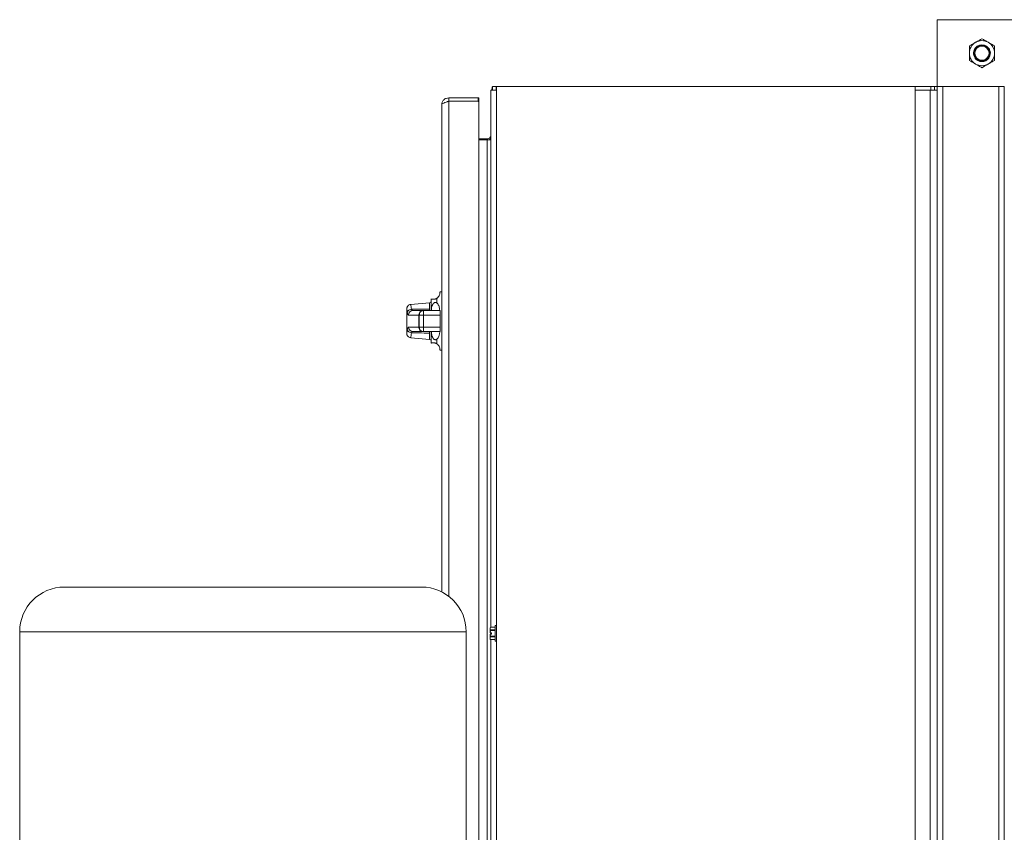
# Model space of a CAD drawing. Units: inches. Extents: x 8 to 255, y 9 to 197.
# Drawn here: x 199 to 221, y 103 to 121 of the extents above; entities that cross this region are included whole.
import ezdxf

# ---------------------------------------------------------------- set-up
doc = ezdxf.new("R2010")
doc.units = ezdxf.units.IN
doc.header["$LTSCALE"] = 24
doc.header["$MEASUREMENT"] = 0

msp = doc.modelspace()

# ---------------------------------------------------------------- linework, layer by layer
at = {"color": 7, "linetype": 'Continuous', "lineweight": 18}
for p, q in [((219.2450975, 120.7393407), (219.2450975, 119.2393406)), ((219.2450975, 120.7393407), (221.2450979, 120.7393407)), ((220.4345985, 119.9893406), (220.4297492, 120.0319321)), ((209.2450972, 119.1613383), (209.2450972, 107.1329121)), ((209.3725972, 119.1613383), (209.2450972, 119.1613383)), ((209.2773119, 119.1746202), (209.264809, 119.1577573)), ((209.3640976, 119.2393406), (209.2840983, 119.2393406)), ((209.2840983, 119.1613383), (209.2840983, 119.2393406)), ((209.3725972, 119.2393406), (209.3640976, 119.2393406)), ((209.3640976, 119.2393406), (209.3640976, 119.1613383)), ((209.3725972, 119.2393406), (209.3725972, 97.2393389)), ((218.7475982, 119.2393406), (209.3725972, 119.2393406)), ((219.102098, 119.2393406), (218.7475982, 119.2393406)), ((218.7475982, 97.2393389), (218.7475982, 119.2393406)), ((218.7475982, 119.1613383), (219.0870983, 119.1613383)), ((219.0870983, 119.1613383), (219.0870983, 95.3173379)), ((219.2450975, 119.1613383), (219.0870983, 119.1613383)), ((219.102098, 119.2393406), (219.102098, 119.1613383)), ((219.1820984, 119.2393406), (219.102098, 119.2393406)), ((219.1820984, 119.2393406), (219.1820984, 119.1613383)), ((219.2450975, 119.2393406), (219.1820984, 119.2393406)), ((219.2450975, 119.2393406), (219.2450975, 94.2513792)), ((219.2450975, 119.2393406), (219.3700983, 119.2393406)), ((219.3700983, 119.2393406), (220.6200981, 119.2393406)), ((220.6200981, 119.2393406), (220.7450977, 119.2393406)), ((220.7450977, 119.2393406), (220.7450977, 94.2513792)), ((208.3030974, 118.989339), (208.9600978, 118.989339)), ((208.3030974, 118.989339), (208.3030974, 118.9113367)), ((208.9600978, 118.9113367), (208.3030974, 118.9113367)), ((208.9600978, 118.989339), (208.9600978, 118.9113367)), ((208.9750975, 118.9113367), (208.9750975, 118.989339)), ((208.9750975, 95.5823392), (208.9750975, 118.8963369)), ((208.1470975, 118.8333391), (208.1470975, 107.9226056)), ((209.1650979, 118.0673396), (208.9750975, 118.0673396)), ((208.9750975, 118.0503405), (209.1650979, 118.0503405)), ((209.1650979, 118.0503405), (209.2254206, 118.0503405)), ((209.1650979, 96.4283379), (209.1650979, 118.0503405)), ((207.9108777, 114.2243372), (207.9108777, 114.4833217)), ((208.0358785, 114.4988283), (208.0358785, 114.3955057)), ((208.1470975, 114.6409126), (208.1037738, 114.6409126)), ((207.3630946, 114.2594288), (207.3630946, 113.7168576)), ((207.874364, 114.3995279), (207.454576, 114.362803)), ((207.6364711, 114.1243375), (207.4022882, 114.1243375)), ((207.4999741, 114.2243372), (207.7203235, 114.2243372)), ((207.6434735, 114.1243375), (207.6364711, 114.1243375)), ((207.6364711, 113.8543378), (207.6364711, 114.1243375)), ((207.6434735, 113.8543378), (207.6434735, 114.1243375)), ((207.7407651, 114.1243375), (207.6434735, 114.1243375)), ((207.7203235, 114.2243372), (207.726284, 114.2243372)), ((207.726284, 114.2243372), (207.7407651, 114.2243372)), ((207.7407651, 114.1243375), (207.7407651, 114.2243372)), ((207.7407651, 114.2243372), (208.1116656, 114.2243372)), ((207.7407651, 113.8543378), (207.7407651, 114.1243375)), ((208.1116656, 114.1243375), (207.7407651, 114.1243375)), ((208.1116656, 113.7543381), (208.1116656, 114.2243372)), ((208.1116656, 114.2243372), (208.1116656, 114.1243375)), ((208.1116656, 113.8543378), (208.1116656, 114.1243375)), ((207.4022882, 113.8543378), (207.6364711, 113.8543378)), ((207.6364711, 113.8543378), (207.6434735, 113.8543378)), ((207.6434735, 113.8543378), (207.7407651, 113.8543378)), ((207.7407651, 113.7543381), (207.7407651, 113.8543378)), ((207.7407651, 113.8543378), (208.1116656, 113.8543378)), ((208.1116656, 113.8543378), (208.1116656, 113.7543381)), ((207.4544493, 113.6158864), (207.874364, 113.5791474)), ((207.7203235, 113.7543381), (207.4999741, 113.7543381)), ((207.726284, 113.7543381), (207.7203235, 113.7543381)), ((207.7407651, 113.7543381), (207.726284, 113.7543381)), ((208.1116656, 113.7543381), (207.7407651, 113.7543381)), ((207.9108777, 113.4953536), (207.9108777, 113.7543381)), ((208.0358785, 113.5831742), (208.0358785, 113.4798517)), ((208.1039123, 113.337765), (208.1470975, 113.337765)), ((207.6939168, 108.0311869), (199.6939175, 108.0311869)), ((198.6939158, 107.0311876), (198.6939158, 98.0311866)), ((208.6939161, 98.0311866), (208.6939161, 107.0311876)), ((209.2382825, 107.1329121), (209.231597, 107.1185741)), ((209.2382825, 107.1326094), (209.231597, 107.1018285)), ((209.231597, 107.1185741), (209.231597, 107.1018285)), ((209.231597, 107.1018285), (209.231597, 107.0091996)), ((209.231597, 107.0091996), (209.2320522, 107.0091996)), ((209.231597, 106.9779494), (209.231597, 106.8853205)), ((209.2320522, 106.9779494), (209.231597, 106.9779494)), ((209.2597989, 107.0091996), (209.2320522, 107.0091996)), ((209.2597989, 106.9779494), (209.2320522, 106.9779494)), ((209.3443976, 107.1329121), (209.2382825, 107.1329121)), ((209.2382825, 107.1329121), (209.2382825, 107.1326094)), ((209.3443976, 107.1326094), (209.2382825, 107.1326094)), ((209.2382825, 107.0710453), (209.2382825, 107.0551374)), ((209.2382825, 107.0710453), (209.3443976, 107.0710453)), ((209.3443976, 107.0551374), (209.2382825, 107.0551374)), ((209.2450972, 107.0091996), (209.2450972, 106.9779494)), ((209.2597989, 106.9779494), (209.2597989, 107.0091996)), ((209.3725972, 107.1675743), (209.3443976, 107.1675743)), ((209.3443976, 107.1675743), (209.3443976, 106.8195747)), ((209.2382825, 106.9161037), (209.231597, 106.8853205)), ((209.231597, 106.8853205), (209.231597, 106.8685749)), ((209.231597, 106.8685749), (209.2382825, 106.8542369)), ((209.2382825, 106.9320116), (209.3443976, 106.9320116)), ((209.2382825, 106.9320116), (209.2382825, 106.9161037)), ((209.3443976, 106.9161037), (209.2382825, 106.9161037)), ((209.2382825, 106.8545396), (209.3443976, 106.8545396)), ((209.2382825, 106.8545396), (209.2382825, 106.8542369)), ((209.2382825, 106.8542369), (209.3443976, 106.8542369)), ((209.2450972, 106.8542369), (209.2450972, 102.1286774)), ((209.3443976, 106.8195747), (209.3725972, 106.8195747))]:
    msp.add_line(p, q, dxfattribs=at)
at = {"color": 8, "linetype": 'Continuous', "lineweight": 18}
for p, q in [((219.3700983, 119.2393406), (219.3700983, 94.2513792)), ((220.6200981, 119.2393406), (220.6200981, 94.2513792)), ((208.3030974, 107.824218), (208.3030974, 118.9113367)), ((207.874364, 114.2588797), (207.874364, 114.3995279)), ((207.874364, 113.5791474), (207.874364, 113.7198003)), ((208.6939161, 107.0311876), (198.6939158, 107.0311876))]:
    msp.add_line(p, q, dxfattribs=at)
at = {"color": 7, "linetype": 'Continuous', "lineweight": 18}
msp.add_circle((220.245098, 119.9893387), 0.1586264, dxfattribs=at)
for centre, radius, start, end in [((220.245098, 119.9893387), 0.28125, 120, 180), ((220.245098, 119.9893387), 0.28125, 60, 120), ((220.245098, 119.9893387), 0.28125, 0, 60), ((220.245098, 119.9893387), 0.28125, 180, 240), ((220.245098, 119.9893387), 0.1875, 55.87616593, 124.12383407), ((220.245098, 119.9893387), 0.28125, 300, 0), ((220.245098, 119.9893387), 0.1895, 213.41823688, 325.12065205), ((220.245098, 119.9893387), 0.1875, 215.72822473, 324.27177527), ((220.245098, 119.9893387), 0.28125, 240, 300), ((209.165098, 118.1473387), 0.08, 270, 318.94160584), ((207.4686283, 114.1575426), 0.0964324, 91.37941095, 164.34937382), ((207.8708775, 114.4393778), 0.04, 275, 0), ((207.5011422, 114.1254834), 0.0988607, 90.67702614, 180.66413525), ((207.7291721, 114.1317612), 0.0929979, 95.45986286, 184.57863818), ((207.4686283, 113.8211326), 0.0964324, 195.65062618, 268.62058905), ((207.5011449, 113.8531945), 0.0988634, 179.3374053, 269.32143331), ((207.729175, 113.8469164), 0.0930005, 175.42296992, 264.53852905), ((207.8708775, 113.5392996), 0.04, 0, 85), ((199.6939169, 107.0311871), 1, 90, 180), ((207.6939169, 107.0311871), 1, 0, 90)]:
    msp.add_arc(centre, radius, start, end, dxfattribs=at)
for points, knots in [([(219.9638486, 120.1517187), (219.9866868, 120.1649036), (220.0327821, 120.1915152), (220.0804319, 120.2190269), (220.1044733, 120.2329077)], [0, 0, 0, 0, 0.4954556338, 1, 1, 1, 1]), ([(220.1044733, 120.2329077), (220.1078079, 120.2348329), (220.1552956, 120.262249), (220.2018307, 120.2891162), (220.245098, 120.3140968)], [0, 0, 0, 0, 0.0702196676, 1, 1, 1, 1]), ([(220.245098, 120.3140968), (220.2679362, 120.3009119), (220.3140315, 120.2743003), (220.3616813, 120.2467886), (220.3857227, 120.2329077)], [0, 0, 0, 0, 0.4954556338, 1, 1, 1, 1]), ([(220.3857227, 120.2329077), (220.3890573, 120.2309826), (220.4365451, 120.2035665), (220.4830801, 120.1766993), (220.5263475, 120.1517187)], [0, 0, 0, 0, 0.0702196676, 1, 1, 1, 1]), ([(219.9638486, 119.9893406), (219.9638486, 120.0011637), (219.9638486, 120.0560986), (219.9638486, 120.1096739), (219.9638486, 120.1517187)], [0, 0, 0, 0, 0.2152187226, 1, 1, 1, 1]), ([(219.9638486, 119.8269579), (219.9638486, 119.8369885), (219.9638486, 119.8898356), (219.9638486, 119.9448049), (219.9638486, 119.9893406)], [0, 0, 0, 0, 0.189805091, 1, 1, 1, 1]), ([(220.0928868, 119.8798511), (220.0822194, 119.8982882), (220.0608639, 119.9351986), (220.0543106, 120.0002783), (220.0692442, 120.0624101), (220.0947424, 120.1083976), (220.1186551, 120.1254756), (220.1249876, 120.1299982)], [0, 0, 0, 0, 0.2276345494, 0.4557153011, 0.6861048118, 0.9168745508, 1, 1, 1, 1]), ([(220.1399134, 120.1445568), (220.1272101, 120.133535), (220.0993528, 120.1093652), (220.0728943, 120.0576609), (220.0635257, 119.9975437), (220.0750013, 119.9372175), (220.1059577, 119.8841142), (220.1528326, 119.844438), (220.2099541, 119.8227372), (220.2706408, 119.8211638), (220.3281939, 119.8395079), (220.3765284, 119.8756799), (220.410422, 119.9258756), (220.4260029, 119.9849054), (220.4208323, 120.0457718), (220.3962425, 120.1032014), (220.365671, 120.1307101), (220.3502826, 120.1445568)], [0, 0, 0, 0, 0.0562212266, 0.1232883501, 0.1908823935, 0.2588767855, 0.3269217494, 0.3946104152, 0.4616631397, 0.5280933783, 0.5942341606, 0.6605645073, 0.7274596791, 0.7950014156, 0.8629918973, 0.9310359016, 1, 1, 1, 1]), ([(220.0845609, 120.0103196), (220.0851817, 120.0194503), (220.0870955, 120.0475982), (220.1044439, 120.0926973), (220.1417277, 120.1367231), (220.1911929, 120.1645677), (220.2451648, 120.1736061), (220.2973609, 120.1647104), (220.3435672, 120.1398888), (220.3798867, 120.1011237), (220.4014898, 120.0557725), (220.4043858, 120.0240186), (220.4056351, 120.0103196)], [0, 0, 0, 0, 0.0554284692, 0.1708724372, 0.2857658793, 0.3963928239, 0.5012546773, 0.6022427113, 0.7031281201, 0.807415644, 0.9169169486, 1, 1, 1, 1]), ([(220.1321777, 120.1053632), (220.1307155, 120.1038901), (220.1164895, 120.0895583), (220.0954459, 120.0590024), (220.0880142, 120.0257646), (220.0845609, 120.0103196)], [0, 0, 0, 0, 0.0577807141, 0.5621680845, 1, 1, 1, 1]), ([(220.3580183, 120.1053632), (220.3479117, 120.1145509), (220.3248956, 120.1354743), (220.2786242, 120.1533502), (220.2259114, 120.1559166), (220.1753887, 120.1408214), (220.145787, 120.1195835), (220.133042, 120.1062663), (220.1321777, 120.1053632)], [0, 0, 0, 0, 0.162151693, 0.3692744652, 0.5748879795, 0.7797978147, 0.9850672136, 1, 1, 1, 1]), ([(220.4056351, 120.0103196), (220.4018159, 120.0275657), (220.3939259, 120.0631933), (220.3702391, 120.0910111), (220.3580183, 120.1053632)], [0, 0, 0, 0, 0.4840656484, 1, 1, 1, 1]), ([(220.3607979, 120.1336167), (220.3692947, 120.1274082), (220.394793, 120.1087771), (220.4214258, 120.0614523), (220.4359037, 119.9995664), (220.4292033, 119.9347851), (220.4078367, 119.8979835), (220.3973093, 119.8798511)], [0, 0, 0, 0, 0.1100739726, 0.3303231716, 0.554293538, 0.7803980777, 1, 1, 1, 1]), ([(220.5263475, 120.1517187), (220.5263475, 120.1096739), (220.5263475, 120.0560986), (220.5263475, 120.0011637), (220.5263475, 119.9893406)], [0, 0, 0, 0, 0.7847812774, 1, 1, 1, 1]), ([(220.5263475, 119.9893406), (220.5263475, 119.9448049), (220.5263475, 119.8898356), (220.5263475, 119.8369885), (220.5263475, 119.8269579)], [0, 0, 0, 0, 0.810194909, 1, 1, 1, 1]), ([(220.1044733, 119.7457688), (220.1011387, 119.747694), (220.0536509, 119.77511), (220.0071159, 119.8019773), (219.9638486, 119.8269579)], [0, 0, 0, 0, 0.0702196676, 1, 1, 1, 1]), ([(220.3973093, 119.8798511), (220.3810133, 119.8640546), (220.3484734, 119.8325121), (220.283283, 119.8091228), (220.2158418, 119.8075295), (220.152433, 119.8281065), (220.1131417, 119.8569967), (220.0958565, 119.8765003), (220.0928868, 119.8798511)], [0, 0, 0, 0, 0.1968748801, 0.39312095, 0.5833736088, 0.7712439464, 0.9606981501, 1, 1, 1, 1]), ([(220.245098, 119.6645798), (220.2222598, 119.6777647), (220.1761645, 119.7043763), (220.1285147, 119.731888), (220.1044733, 119.7457688)], [0, 0, 0, 0, 0.4954556338, 1, 1, 1, 1]), ([(220.3857227, 119.7457688), (220.3823882, 119.7438437), (220.3349004, 119.7164276), (220.2883654, 119.6895604), (220.245098, 119.6645798)], [0, 0, 0, 0, 0.0702196676, 1, 1, 1, 1]), ([(220.5263475, 119.8269579), (220.5035093, 119.813773), (220.4574139, 119.7871614), (220.4097642, 119.7596497), (220.3857227, 119.7457688)], [0, 0, 0, 0, 0.4954556338, 1, 1, 1, 1]), ([(209.264809, 119.1577573), (209.2667233, 119.1625345), (209.2707744, 119.1726442), (209.2732168, 119.1937326), (209.2743, 119.2127111), (209.2762619, 119.2276691), (209.2781293, 119.2345195), (209.2807422, 119.2384664), (209.282832, 119.2393181), (209.2839919, 119.2393387), (209.2840983, 119.2393406)], [0, 0, 0, 0, 0.1686872612, 0.3569763751, 0.6628928828, 0.7664490128, 0.8575611567, 0.9228147216, 0.9929157185, 1, 1, 1, 1]), ([(208.1470975, 118.8333391), (208.149443, 118.8537809), (208.1541338, 118.8946635), (208.1902088, 118.9462271), (208.241771, 118.9823057), (208.2826555, 118.9869946), (208.3030974, 118.989339)], [0, 0, 0, 0, 0.2500025146, 0.4999923623, 0.7500005909, 1, 1, 1, 1]), ([(208.3030974, 118.9113367), (208.2826556, 118.9048384), (208.2417716, 118.8918418), (208.190207, 118.8723401), (208.1541343, 118.8528393), (208.1494431, 118.8398392), (208.1470975, 118.8333391)], [0, 0, 0, 0, 0.249995481, 0.4999958443, 0.7499937795, 1, 1, 1, 1]), ([(208.3030974, 118.9113367), (208.2926221, 118.9106262), (208.2775258, 118.9096023), (208.2657039, 118.9006748), (208.2620852, 118.897942)], [0, 0, 0, 0, 0.6938975544, 1, 1, 1, 1]), ([(208.9750975, 118.989339), (208.9749319, 118.989339), (208.9746006, 118.989339), (208.9720168, 118.989339), (208.9682156, 118.989339), (208.9639967, 118.989339), (208.9612074, 118.989339), (208.9600978, 118.989339)], [0, 0, 0, 0, 0.214562633, 0.4290829797, 0.643759324, 0.8582811692, 1, 1, 1, 1]), ([(208.9600978, 118.9113367), (208.9617825, 118.9111706), (208.9651522, 118.9108384), (208.9696478, 118.9082602), (208.9730386, 118.9044552), (208.9748401, 118.9002368), (208.9750243, 118.8974466), (208.9750975, 118.8963369)], [0, 0, 0, 0, 0.2145058676, 0.4290578398, 0.6436601728, 0.8582860969, 1, 1, 1, 1]), ([(208.9600978, 118.9113367), (208.9617826, 118.9113367), (208.9651529, 118.9113367), (208.9696477, 118.9113367), (208.9730376, 118.9113367), (208.9748404, 118.9113367), (208.9750244, 118.9113367), (208.9750975, 118.9113367)], [0, 0, 0, 0, 0.2145007172, 0.4291043571, 0.6437472817, 0.8582839561, 1, 1, 1, 1]), ([(209.2254206, 118.0947906), (209.225403, 118.094769), (209.2252042, 118.0945262), (209.2251548, 118.0938398), (209.2266258, 118.0913369), (209.2319209, 118.0860579), (209.2386388, 118.0800473), (209.2412098, 118.0756336), (209.2420442, 118.0742012)], [0, 0, 0, 0, 0.0091742709, 0.1032156729, 0.1945611704, 0.4960777539, 0.8364496643, 1, 1, 1, 1]), ([(209.2450972, 118.0800443), (209.2450528, 118.079445), (209.2447832, 118.0758048), (209.2397842, 118.0705602), (209.2318984, 118.0649262), (209.2262144, 118.0588244), (209.2251006, 118.0533125), (209.2253125, 118.0513448), (209.2254206, 118.0503405)], [0, 0, 0, 0, 0.0532748229, 0.3235848457, 0.6151890322, 0.8701220801, 0.933711075, 1, 1, 1, 1]), ([(209.2450972, 118.1473365), (209.2441964, 118.1376891), (209.2423946, 118.1183926), (209.2310789, 118.1026584), (209.2254206, 118.0947906)], [0, 0, 0, 0, 0.4999535076, 1, 1, 1, 1]), ([(209.2254206, 118.0503405), (209.231079, 118.0503405), (209.2423957, 118.0503405), (209.2441967, 118.0503405), (209.2450972, 118.0503405)], [0, 0, 0, 0, 0.4999984451, 1, 1, 1, 1]), ([(207.9108777, 114.4833217), (207.9115143, 114.4831104), (207.9128034, 114.4826826), (207.9271643, 114.4783901), (207.9499881, 114.4755635), (207.970926, 114.4762943), (207.9880524, 114.4788847), (208.0050111, 114.4837101), (208.0212935, 114.4902497), (208.0305121, 114.4956719), (208.0358785, 114.4988283)], [0, 0, 0, 0, 0.2641063143, 0.534875759, 0.6926685361, 0.7619957577, 0.8320208104, 0.881569981, 0.9310592142, 1, 1, 1, 1]), ([(208.1037738, 114.6389743), (208.103722, 114.639447), (208.1035411, 114.6410951), (208.1050123, 114.6280802), (208.1040558, 114.6044598), (208.0976035, 114.5741208), (208.0803986, 114.5389024), (208.0558568, 114.5121521), (208.038879, 114.5008293), (208.0358785, 114.4988283)], [0, 0, 0, 0, 0.0929764788, 0.3241819639, 0.4921291035, 0.6632142514, 0.8349466612, 0.9708301133, 1, 1, 1, 1]), ([(207.4544282, 114.3615452), (207.446667, 114.3608176), (207.4282298, 114.3590893), (207.403865, 114.3452668), (207.3843464, 114.3264445), (207.3723789, 114.3068803), (207.3658627, 114.2887048), (207.3633739, 114.2732058), (207.3628726, 114.2637365), (207.3631803, 114.2595696), (207.3631932, 114.259396)], [0, 0, 0, 0, 0.1531395487, 0.3637919512, 0.5375472656, 0.6865792927, 0.8132945031, 0.9172411468, 0.9965514634, 1, 1, 1, 1]), ([(207.4663069, 114.2539471), (207.5224168, 114.2546643), (207.6584091, 114.2564025), (207.794452, 114.257963), (207.874364, 114.2588797)], [0, 0, 0, 0, 0.4125967195, 1, 1, 1, 1]), ([(207.4999741, 114.2243372), (207.4932219, 114.2256151), (207.4805472, 114.2280141), (207.4706431, 114.2428192), (207.4668103, 114.2526551), (207.4663069, 114.2539471)], [0, 0, 0, 0, 0.4975687821, 0.9340071917, 1, 1, 1, 1]), ([(207.8754435, 114.2577345), (207.8751509, 114.2580454), (207.8747923, 114.2584263), (207.8744305, 114.2588093), (207.874364, 114.2588797)], [0, 0, 0, 0, 0.8161318368, 1, 1, 1, 1]), ([(207.8754435, 114.2577345), (207.8754435, 114.2504105), (207.8754435, 114.2354188), (207.8754435, 114.2256573), (207.8754435, 114.2246803), (207.8754435, 114.2243372)], [0, 0, 0, 0, 0.3826184114, 0.7831929186, 1, 1, 1, 1]), ([(208.0358785, 114.3955057), (208.0306716, 114.3990459), (208.0213684, 114.405371), (208.0045994, 114.4084237), (207.9890199, 114.4055874), (207.9721653, 114.3963247), (207.9514729, 114.3749173), (207.9255753, 114.3224859), (207.914563, 114.2682514), (207.9132368, 114.2294393), (207.9130624, 114.2243372)], [0, 0, 0, 0, 0.080742046, 0.1442619001, 0.2080416049, 0.267571649, 0.3671836158, 0.5483056515, 0.9406210488, 1, 1, 1, 1]), ([(208.0358785, 114.3955057), (208.0365292, 114.394982), (208.0505026, 114.3837349), (208.0777819, 114.3489121), (208.0962607, 114.2903086), (208.0998649, 114.2433036), (208.1013193, 114.2243372)], [0, 0, 0, 0, 0.0132033992, 0.2835397976, 0.7109093424, 1, 1, 1, 1]), ([(207.3757712, 114.1835573), (207.3761316, 114.1809754), (207.378841, 114.161567), (207.3860079, 114.1321161), (207.3966912, 114.1270117), (207.4022882, 114.1243375)], [0, 0, 0, 0, 0.068078158, 0.5117603627, 1, 1, 1, 1]), ([(207.6434735, 114.1243375), (207.6443921, 114.1355811), (207.6462296, 114.1580703), (207.6605543, 114.1879985), (207.6816187, 114.2107561), (207.7045126, 114.2220686), (207.719824, 114.2243098), (207.7258679, 114.2243354), (207.726284, 114.2243372)], [0, 0, 0, 0, 0.2146332203, 0.4293019994, 0.64392512, 0.8585978767, 0.9902654426, 1, 1, 1, 1]), ([(207.4022882, 113.8543378), (207.4010896, 113.85421), (207.3947939, 113.853539), (207.3842686, 113.8420151), (207.3787148, 113.8113639), (207.3757712, 113.795118)], [0, 0, 0, 0, 0.0995140845, 0.5227215584, 1, 1, 1, 1]), ([(207.726284, 113.7543381), (207.7258679, 113.7543415), (207.7198242, 113.7543907), (207.7045134, 113.7565973), (207.6816162, 113.7679222), (207.6605571, 113.7906801), (207.6462286, 113.8206059), (207.6443918, 113.843094), (207.6434735, 113.8543378)], [0, 0, 0, 0, 0.0097349586, 0.1414048249, 0.3560699231, 0.5707167439, 0.7853630299, 1, 1, 1, 1]), ([(207.3633082, 113.7168435), (207.363326, 113.7126933), (207.3633747, 113.7013986), (207.3679481, 113.6821903), (207.3793454, 113.6582515), (207.3998672, 113.6360013), (207.4265609, 113.6201359), (207.4458838, 113.617905), (207.4544657, 113.6169142)], [0, 0, 0, 0, 0.0833742675, 0.2268997612, 0.3929771036, 0.6117956237, 0.8275874493, 1, 1, 1, 1]), ([(207.4663069, 113.7247282), (207.4703727, 113.7328754), (207.4781655, 113.7484904), (207.4911296, 113.7539478), (207.4985401, 113.7542748), (207.4999741, 113.7543381)], [0, 0, 0, 0, 0.4680437635, 0.8970657825, 1, 1, 1, 1]), ([(207.874364, 113.7198003), (207.794452, 113.7207149), (207.6584091, 113.7222719), (207.5224168, 113.7240108), (207.4663069, 113.7247282)], [0, 0, 0, 0, 0.5874032256, 1, 1, 1, 1]), ([(207.874364, 113.7198003), (207.8744305, 113.7198707), (207.8747923, 113.7202537), (207.8751509, 113.7206346), (207.8754435, 113.7209454)], [0, 0, 0, 0, 0.1838681632, 1, 1, 1, 1]), ([(207.8754435, 113.7543381), (207.8754435, 113.753208), (207.8754435, 113.7509476), (207.8754435, 113.7366773), (207.8754435, 113.7247976), (207.8754435, 113.7209454)], [0, 0, 0, 0, 0.4032264867, 0.8064870792, 1, 1, 1, 1]), ([(207.9135412, 113.7543381), (207.9138751, 113.7441027), (207.9151101, 113.7062559), (207.9276294, 113.6529487), (207.9499674, 113.6062255), (207.9709283, 113.5833353), (207.9880536, 113.5730853), (208.0050105, 113.5703806), (208.0212931, 113.5732948), (208.0305121, 113.5795393), (208.0358785, 113.5831742)], [0, 0, 0, 0, 0.1189831132, 0.4399544945, 0.6299467953, 0.7134275836, 0.7977370807, 0.8574031988, 0.9169928287, 1, 1, 1, 1]), ([(208.1012348, 113.7543381), (208.1010502, 113.74763), (208.100168, 113.7155651), (208.0893298, 113.6631324), (208.0670367, 113.6116013), (208.042693, 113.5893914), (208.0358785, 113.5831742)], [0, 0, 0, 0, 0.0993176856, 0.4747446996, 0.8529669668, 1, 1, 1, 1]), ([(208.0358785, 113.4798517), (208.0306719, 113.4829189), (208.0213695, 113.4883988), (208.0045978, 113.4951439), (207.9890218, 113.4994726), (207.9721611, 113.5022703), (207.9514948, 113.5032027), (207.9253703, 113.5001469), (207.9124741, 113.4958225), (207.9113353, 113.495488), (207.9108777, 113.4953536)], [0, 0, 0, 0, 0.0670523591, 0.11979773, 0.1727657632, 0.2221985343, 0.3049293847, 0.4553323833, 0.7811348308, 1, 1, 1, 1]), ([(208.0358785, 113.4798517), (208.0365292, 113.479435), (208.0505015, 113.4704866), (208.0779198, 113.444572), (208.097254, 113.4061861), (208.1043641, 113.373383), (208.1047274, 113.3441845), (208.1042254, 113.3429912), (208.1039123, 113.3422471)], [0, 0, 0, 0, 0.0061872505, 0.1328679687, 0.3331458552, 0.5122561191, 0.6958271592, 1, 1, 1, 1]), ([(209.231597, 107.1018285), (209.2321024, 107.0953482), (209.2329095, 107.0850006), (209.2368208, 107.074842), (209.2382825, 107.0710453)], [0, 0, 0, 0, 0.6262625535, 1, 1, 1, 1]), ([(209.2382825, 107.0551374), (209.237116, 107.0491595), (209.2341527, 107.0339741), (209.2328451, 107.0185511), (209.2320522, 107.0091996)], [0, 0, 0, 0, 0.3936615015, 1, 1, 1, 1]), ([(209.2320522, 106.9779494), (209.2332555, 106.9651698), (209.2347067, 106.9497576), (209.2377609, 106.9346006), (209.2382825, 106.9320116)], [0, 0, 0, 0, 0.8291887593, 1, 1, 1, 1]), ([(209.231597, 106.8853205), (209.2321025, 106.8788412), (209.2329096, 106.868495), (209.2368208, 106.8583364), (209.2382825, 106.8545396)], [0, 0, 0, 0, 0.6262554979, 1, 1, 1, 1])]:
    msp.add_open_spline(points, degree=3, knots=knots, dxfattribs=at)
at = {"color": 8, "linetype": 'Continuous', "lineweight": 18}
for points, knots in [([(207.3757712, 114.1835573), (207.3736552, 114.1983918), (207.368687, 114.2332223), (207.363482, 114.2609939), (207.3637011, 114.2598515), (207.3637822, 114.2594288)], [0, 0, 0, 0, 0.318536808, 0.747902674, 1, 1, 1, 1]), ([(207.4550266, 114.3576732), (207.4549504, 114.3582498), (207.4547439, 114.3598137), (207.4596922, 114.32131), (207.4643208, 114.2741725), (207.4663069, 114.2539471)], [0, 0, 0, 0, 0.250036223, 0.6782111619, 1, 1, 1, 1]), ([(207.3633434, 113.7168576), (207.363432, 113.7173595), (207.3636753, 113.7187379), (207.3686162, 113.7450458), (207.3736449, 113.7802382), (207.3757712, 113.795118)], [0, 0, 0, 0, 0.2484317608, 0.6822260458, 1, 1, 1, 1]), ([(207.4663069, 113.7247282), (207.464311, 113.7044371), (207.4596257, 113.6568046), (207.4549287, 113.6203079), (207.4546957, 113.6184171), (207.4546112, 113.6177308)], [0, 0, 0, 0, 0.3210228086, 0.7535877318, 1, 1, 1, 1])]:
    msp.add_open_spline(points, degree=3, knots=knots, dxfattribs=at)

doc.saveas('drawing.dxf')
